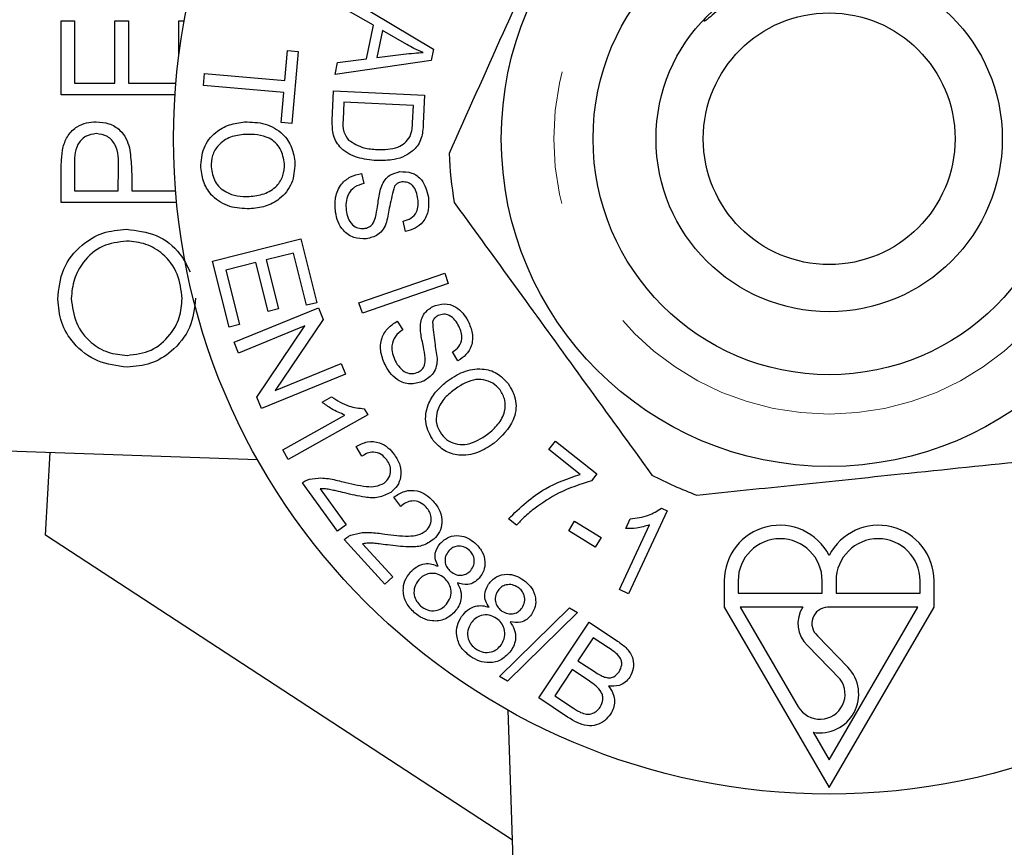
# Model space of a CAD drawing. Units: millimetres. Extents: x 22 to 386, y 77 to 286.
# Drawn here: x 130 to 140, y 93 to 101 of the extents above; entities that cross this region are included whole.
import ezdxf

# ---------------------------------------------------------------- set-up
doc = ezdxf.new("R2010")
doc.units = ezdxf.units.MM
doc.linetypes.add('PHANTOM', pattern=[12.7, 6.35, -1.27, 1.27, -1.27, 1.27, -1.27])

msp = doc.modelspace()

# ---------------------------------------------------------------- linework, layer by layer
at = {"color": 7, "linetype": 'Continuous', "lineweight": 25}
for p, q in [((133.4352, 100.7979), (134.2252, 100.3269)), ((133.653, 100.5529), (133.4127, 100.6906)), ((130.6747, 99.8892), (130.6747, 100.5944)), ((130.6747, 100.5944), (130.8029, 100.5944)), ((130.8029, 100.5944), (130.8029, 100.0014)), ((131.1875, 100.0014), (131.1875, 100.5944)), ((131.1875, 100.5944), (131.3157, 100.5944)), ((131.3157, 100.5944), (131.3157, 100.0014)), ((131.7964, 100.2621), (131.7964, 100.5944)), ((131.7964, 100.5944), (131.848, 100.5944)), ((133.5866, 100.234), (133.653, 100.5529)), ((133.7388, 100.5047), (133.6848, 100.2461)), ((133.971, 100.3687), (133.7388, 100.5047)), ((132.8072, 100.0267), (132.8322, 100.3124)), ((132.8322, 100.3124), (132.9346, 100.3034)), ((132.9346, 100.3034), (132.8745, 99.616)), ((133.6848, 100.2461), (133.9372, 100.2765)), ((134.2252, 100.3269), (134.2024, 100.2183)), ((134.2024, 100.2183), (133.2862, 100.084)), ((133.2862, 100.084), (133.3102, 100.199)), ((133.3102, 100.199), (133.5866, 100.234)), ((132.0322, 99.9788), (132.0422, 100.0936)), ((132.0422, 100.0936), (132.8072, 100.0267)), ((130.8029, 100.0014), (131.1875, 100.0014)), ((131.3157, 100.0014), (131.7687, 100.0014)), ((132.7972, 99.9118), (132.0322, 99.9788)), ((131.7602, 99.8892), (130.6747, 99.8892)), ((132.7721, 99.6249), (132.7972, 99.9118)), ((133.2598, 99.6458), (133.2729, 99.9268)), ((133.2729, 99.9268), (134.1402, 99.8858)), ((134.1402, 99.8858), (134.1276, 99.6174)), ((133.3706, 99.8188), (133.3627, 99.6525)), ((134.0331, 99.7876), (133.3706, 99.8188)), ((134.0254, 99.6239), (134.0331, 99.7876)), ((132.8745, 99.616), (132.7721, 99.6249)), ((130.8029, 99.2044), (130.8029, 98.9758)), ((131.2195, 98.9758), (131.2223, 99.1946)), ((133.5391, 99.1407), (133.5609, 99.0447)), ((130.6747, 98.8636), (130.6747, 99.1087)), ((131.3477, 99.0652), (131.3477, 98.9758)), ((130.8029, 98.9758), (131.2195, 98.9758)), ((131.3477, 98.9758), (131.7658, 98.9758)), ((131.7758, 98.8636), (130.6747, 98.8636)), ((133.9567, 98.5877), (133.9358, 98.6855)), ((132.1168, 98.3039), (132.9599, 98.5173)), ((132.9599, 98.5173), (133.1141, 97.9077)), ((132.8887, 98.3806), (132.6303, 98.3153)), ((133.0147, 97.8825), (132.8887, 98.3806)), ((132.2759, 97.6748), (132.1168, 98.3039)), ((132.5315, 98.2902), (132.2445, 98.2176)), ((132.6494, 97.8238), (132.5315, 98.2902)), ((132.6303, 98.3153), (132.7483, 97.8488)), ((132.2445, 98.2176), (132.3755, 97.7)), ((133.5125, 97.9055), (134.3315, 98.1893)), ((134.3315, 98.1893), (134.3654, 98.0915)), ((134.3654, 98.0915), (133.5463, 97.8077)), ((133.1141, 97.9077), (133.0147, 97.8825)), ((133.5463, 97.8077), (133.5125, 97.9055)), ((132.3253, 97.5297), (133.1283, 97.8574)), ((132.7483, 97.8488), (132.6494, 97.8238)), ((133.1283, 97.8574), (133.1728, 97.7486)), ((133.1728, 97.7486), (132.7144, 97.0694)), ((133.8792, 97.732), (133.9321, 97.6491)), ((132.3755, 97.7), (132.2759, 97.6748)), ((132.9979, 97.6855), (132.3668, 97.4278)), ((132.5391, 97.0061), (132.9979, 97.6855)), ((132.3668, 97.4278), (132.3253, 97.5297)), ((134.458, 97.3529), (134.4056, 97.4378)), ((132.7144, 97.0694), (133.3449, 97.3267)), ((133.3449, 97.3267), (133.3866, 97.2248)), ((133.3866, 97.2248), (132.5837, 96.8971)), ((132.5837, 96.8971), (132.5391, 97.0061)), ((133.1636, 96.9588), (133.2531, 97.009)), ((133.5648, 96.8964), (133.5981, 96.8368)), ((132.7885, 96.5057), (133.379, 96.8358)), ((133.5981, 96.8368), (132.8402, 96.4132)), ((132.5472, 96.4098), (125.2694, 96.6618)), ((135.3235, 96.5067), (135.3873, 96.5873)), ((135.3873, 96.5873), (135.7823, 96.2741)), ((132.8402, 96.4132), (132.7885, 96.5057)), ((133.541, 96.4424), (133.486, 96.5371)), ((135.6225, 96.2695), (135.3235, 96.5067)), ((130.5266, 95.691), (130.5701, 96.4783)), ((135.7823, 96.2741), (135.7306, 96.2089)), ((133.3104, 95.7287), (132.9749, 96.1904)), ((133.1437, 96.1313), (133.3927, 95.7886)), ((133.9121, 95.9649), (133.8462, 96.0536)), ((136.3968, 95.9486), (136.4527, 95.9225)), ((135.0158, 95.7847), (134.9387, 95.8459)), ((136.0569, 95.7528), (136.1004, 95.8463)), ((136.4527, 95.9225), (136.0844, 95.1324)), ((133.3927, 95.7886), (133.3104, 95.7287)), ((135.5137, 95.7318), (135.5701, 95.823)), ((135.5701, 95.823), (135.8215, 95.6677)), ((135.9976, 95.1728), (136.2848, 95.7886)), ((134.9778, 92.7829), (130.5266, 95.691)), ((133.7612, 95.2245), (133.3735, 95.6492)), ((135.765, 95.5765), (135.5137, 95.7318)), ((135.8215, 95.6677), (135.765, 95.5765)), ((133.5493, 95.6089), (133.8371, 95.2937)), ((133.8371, 95.2937), (133.7612, 95.2245)), ((136.0844, 95.1324), (135.9976, 95.1728)), ((136.9962, 95.256), (136.9962, 95.0035)), ((137.1287, 95.256), (137.1287, 95.136)), ((137.9299, 95.136), (137.9299, 95.256)), ((138.0624, 95.256), (138.0624, 95.136)), ((138.8637, 95.136), (138.8637, 95.256)), ((138.9962, 95.0035), (138.9962, 95.256)), ((137.1287, 95.136), (137.9299, 95.136)), ((138.0624, 95.136), (138.8637, 95.136)), ((134.8548, 94.3418), (135.5223, 94.9965)), ((135.5223, 94.9965), (135.5964, 94.9539)), ((136.9962, 95.0035), (137.9962, 93.2852)), ((137.7442, 95.0035), (137.1495, 95.0035)), ((137.1495, 95.0035), (137.7019, 94.0543)), ((138.8429, 95.0035), (137.9807, 95.0035)), ((137.9962, 93.2852), (138.9962, 95.0035)), ((137.9962, 93.5486), (138.8429, 95.0035)), ((135.5964, 94.9539), (134.9295, 94.2989)), ((135.2278, 94.1379), (135.7079, 94.8606)), ((135.7079, 94.8606), (135.9791, 94.6804)), ((135.747, 94.7118), (135.6019, 94.4934)), ((135.8914, 94.6158), (135.747, 94.7118)), ((137.8852, 94.7316), (138.1748, 94.4311)), ((138.1012, 94.3165), (137.7905, 94.639)), ((135.6019, 94.4934), (135.758, 94.3896)), ((134.9295, 94.2989), (134.8548, 94.3418)), ((135.5453, 94.408), (135.3803, 94.1597)), ((135.7123, 94.2971), (135.5453, 94.408)), ((135.3803, 94.1597), (135.5602, 94.0401)), ((135.5034, 93.9548), (135.2278, 94.1379)), ((135.187, 86.7443), (134.9349, 94.0221)), ((137.8436, 93.8108), (137.9962, 93.5486))]:
    msp.add_line(p, q, dxfattribs=at)
at = {"color": 8, "linetype": 'PHANTOM', "lineweight": 18}
for radius in [14.6902, 2.625]:
    msp.add_circle((137.9962, 99.4711), radius, dxfattribs=at)
at = {"color": 7, "linetype": 'Continuous', "lineweight": 25}
for radius in [6.25, 3.125, 2.25, 1.65, 1.2]:
    msp.add_circle((137.9962, 99.4711), radius, dxfattribs=at)
for centre, radius, start, end in [((137.9962, 99.4711), 3.625, 182.2218, 189.63869), ((137.9962, 99.4711), 3.625, 242.2218, 249.63869), ((137.5253, 95.256), 0.5292, 27.15285, 180), ((138.467, 95.256), 0.5292, 0, 152.84715), ((137.5293, 95.256), 0.4006, 360, 180), ((138.4631, 95.256), 0.4006, 0, 180), ((137.9962, 99.4711), 13.817, 197.31919, 252.68081), ((137.9858, 94.849), 0.2868, 147.40595, 227.08366), ((137.9858, 94.849), 0.1546, 91.86821, 229.4037), ((137.9086, 94.1746), 0.3696, 259.86821, 43.93964), ((137.9086, 94.1746), 0.2392, 210.19783, 36.38454)]:
    msp.add_arc(centre, radius, start, end, dxfattribs=at)
at = {"color": 8, "linetype": 'PHANTOM', "lineweight": 18}
msp.add_arc((137.9962, 99.4711), 12.0589, 193.64198, 256.35802, dxfattribs=at)
at = {"color": 7, "linetype": 'Continuous', "lineweight": 25}
for points, knots in [([(135.6836, 102.2626), (135.5543, 101.973), (135.2925, 101.387), (134.8475, 100.3907), (134.5442, 99.7118), (134.3739, 99.3305)], [0, 0, 0, 0, 0.299907, 0.606839, 1, 1, 1, 1]), ([(138.6308, 100.9944), (138.5883, 101.0091), (138.4604, 101.0534), (138.1472, 101.1142), (137.6953, 101.0944), (137.2774, 100.9356), (137.0081, 100.7584), (136.8876, 100.6547), (136.8289, 100.606), (136.8175, 100.5975), (136.8119, 100.594), (136.8089, 100.5925), (136.8067, 100.5917), (136.8054, 100.5916), (136.8045, 100.5919), (136.8039, 100.5925), (136.8036, 100.5936), (136.8039, 100.5965), (136.8087, 100.608), (136.8185, 100.6227), (136.8277, 100.6352), (136.831, 100.6397)], [0, 0, 0, 0, 0.066644, 0.200258, 0.470184, 0.724119, 0.85139, 0.945786, 0.95884, 0.964885, 0.966996, 0.968984, 0.970062, 0.970798, 0.971333, 0.97187, 0.972497, 0.973557, 0.976813, 0.991679, 1, 1, 1, 1]), ([(134.1249, 100.2936), (134.0955, 100.3062), (134.0429, 100.3287), (133.993, 100.3565), (133.971, 100.3687)], [0, 0, 0, 0, 0.559985, 1, 1, 1, 1]), ([(133.9372, 100.2765), (133.9721, 100.2807), (134.0345, 100.2882), (134.0973, 100.292), (134.1249, 100.2936)], [0, 0, 0, 0, 0.560017, 1, 1, 1, 1]), ([(130.6934, 99.3934), (130.7071, 99.4314), (130.7345, 99.5074), (130.8191, 99.5859), (130.9151, 99.6273), (130.9783, 99.631), (131.0099, 99.6328)], [0, 0, 0, 0, 0.2797054, 0.5593809, 0.7795086, 1, 1, 1, 1]), ([(131.0099, 99.6328), (131.0512, 99.6299), (131.1335, 99.6239), (131.2338, 99.5613), (131.2985, 99.4761), (131.3176, 99.4143), (131.3272, 99.3834)], [0, 0, 0, 0, 0.280099, 0.559324, 0.779458, 1, 1, 1, 1]), ([(132.0063, 99.1967), (132.0107, 99.2602), (132.0194, 99.3872), (132.1327, 99.5325), (132.2768, 99.6117), (132.3753, 99.6248), (132.4246, 99.6314)], [0, 0, 0, 0, 0.279605, 0.558774, 0.779302, 1, 1, 1, 1]), ([(132.4246, 99.6314), (132.4904, 99.6301), (132.6218, 99.6277), (132.7855, 99.5326), (132.884, 99.3908), (132.8972, 99.2883), (132.9038, 99.237)], [0, 0, 0, 0, 0.280603, 0.559654, 0.779623, 1, 1, 1, 1]), ([(133.681, 99.2621), (133.6206, 99.2687), (133.5002, 99.2817), (133.3435, 99.3611), (133.2595, 99.5015), (133.2597, 99.5976), (133.2598, 99.6458)], [0, 0, 0, 0, 0.281108, 0.560724, 0.779336, 1, 1, 1, 1]), ([(133.3627, 99.6525), (133.361, 99.6129), (133.358, 99.5423), (133.3973, 99.4844), (133.4145, 99.459)], [0, 0, 0, 0, 0.561802, 1, 1, 1, 1]), ([(134.0014, 99.4916), (134.0088, 99.5157), (134.0222, 99.5589), (134.0244, 99.604), (134.0254, 99.6239)], [0, 0, 0, 0, 0.5590925, 1, 1, 1, 1]), ([(134.1276, 99.6174), (134.1263, 99.5913), (134.1239, 99.5448), (134.1133, 99.4994), (134.1087, 99.4795)], [0, 0, 0, 0, 0.560194, 1, 1, 1, 1]), ([(131.0104, 99.5207), (130.9746, 99.515), (130.9206, 99.5065), (130.8642, 99.4604), (130.8009, 99.3721), (130.802, 99.2789), (130.8029, 99.2044)], [0, 0, 0, 0, 0.2489693, 0.3747291, 0.500383, 1, 1, 1, 1]), ([(131.2223, 99.1946), (131.2225, 99.2708), (131.2229, 99.3661), (131.1603, 99.4584), (131.1029, 99.5065), (131.0474, 99.515), (131.0104, 99.5207)], [0, 0, 0, 0, 0.499721, 0.62535, 0.751083, 1, 1, 1, 1]), ([(132.4282, 99.5129), (132.3811, 99.5076), (132.2869, 99.4971), (132.175, 99.4199), (132.1097, 99.3136), (132.1062, 99.2391), (132.1045, 99.2018)], [0, 0, 0, 0, 0.280575, 0.559768, 0.779782, 1, 1, 1, 1]), ([(132.8049, 99.2317), (132.7961, 99.2811), (132.7784, 99.3796), (132.6399, 99.5111), (132.5086, 99.5122), (132.4282, 99.5129)], [0, 0, 0, 0, 0.280227, 0.559787, 1, 1, 1, 1]), ([(133.6878, 99.3682), (133.7551, 99.3684), (133.849, 99.3688), (133.956, 99.4272), (133.9863, 99.4702), (134.0014, 99.4916)], [0, 0, 0, 0, 0.559548, 0.780329, 1, 1, 1, 1]), ([(133.4145, 99.459), (133.4614, 99.4296), (133.5456, 99.3769), (133.6442, 99.3709), (133.6878, 99.3682)], [0, 0, 0, 0, 0.557581, 1, 1, 1, 1]), ([(134.1087, 99.4795), (134.0999, 99.4562), (134.0844, 99.4147), (134.0544, 99.3823), (134.0412, 99.368)], [0, 0, 0, 0, 0.559826, 1, 1, 1, 1]), ([(130.6747, 99.1087), (130.6745, 99.1622), (130.6742, 99.2576), (130.6876, 99.3519), (130.6934, 99.3934)], [0, 0, 0, 0, 0.560314, 1, 1, 1, 1]), ([(131.3272, 99.3834), (131.3346, 99.3243), (131.3479, 99.2186), (131.3478, 99.1121), (131.3477, 99.0652)], [0, 0, 0, 0, 0.559694, 1, 1, 1, 1]), ([(134.0412, 99.368), (134.0127, 99.3457), (133.9557, 99.3012), (133.8303, 99.2635), (133.7376, 99.2627), (133.681, 99.2621)], [0, 0, 0, 0, 0.279624, 0.559776, 1, 1, 1, 1]), ([(132.4677, 98.9206), (132.5158, 98.9259), (132.6118, 98.9364), (132.7304, 99.0089), (132.7982, 99.1176), (132.8027, 99.1937), (132.8049, 99.2317)], [0, 0, 0, 0, 0.280798, 0.560089, 0.779952, 1, 1, 1, 1]), ([(132.9038, 99.237), (132.8992, 99.1722), (132.8899, 99.0429), (132.7726, 98.8955), (132.6232, 98.8193), (132.5226, 98.808), (132.4722, 98.8023)], [0, 0, 0, 0, 0.27956, 0.558574, 0.7791, 1, 1, 1, 1]), ([(132.4722, 98.8023), (132.4079, 98.8049), (132.2795, 98.8102), (132.1197, 98.905), (132.0277, 99.0466), (132.0135, 99.1466), (132.0063, 99.1967)], [0, 0, 0, 0, 0.280334, 0.559481, 0.779618, 1, 1, 1, 1]), ([(132.1045, 99.2018), (132.1127, 99.1535), (132.1292, 99.057), (132.2342, 98.9602), (132.3535, 98.921), (132.4296, 98.9207), (132.4677, 98.9206)], [0, 0, 0, 0, 0.279157, 0.558212, 0.778796, 1, 1, 1, 1]), ([(133.2908, 98.7714), (133.2873, 98.8184), (133.2803, 98.9121), (133.3347, 99.0371), (133.4314, 99.1145), (133.5032, 99.132), (133.5391, 99.1407)], [0, 0, 0, 0, 0.280768, 0.559489, 0.77957, 1, 1, 1, 1]), ([(133.7311, 99.0228), (133.7406, 99.0421), (133.7597, 99.0806), (133.8168, 99.1351), (133.871, 99.1488), (133.9041, 99.1572)], [0, 0, 0, 0, 0.28089, 0.561291, 1, 1, 1, 1]), ([(133.9041, 99.1572), (133.9426, 99.1568), (134.0197, 99.1561), (134.1376, 99.0704), (134.1614, 98.973), (134.1759, 98.9134)], [0, 0, 0, 0, 0.280584, 0.560339, 1, 1, 1, 1]), ([(133.5609, 99.0447), (133.5298, 99.0356), (133.468, 99.0174), (133.4092, 98.9446), (133.3875, 98.8645), (133.3907, 98.8144), (133.3923, 98.7893)], [0, 0, 0, 0, 0.280404, 0.558514, 0.779143, 1, 1, 1, 1]), ([(133.6725, 98.7215), (133.6792, 98.7557), (133.6902, 98.812), (133.6999, 98.8913), (133.7105, 98.9583), (133.7242, 99.0013), (133.7311, 99.0228)], [0, 0, 0, 0, 0.339983, 0.560092, 0.780177, 1, 1, 1, 1]), ([(133.9242, 99.0589), (133.9084, 99.0554), (133.88, 99.0492), (133.8605, 99.0281), (133.8518, 99.0187)], [0, 0, 0, 0, 0.5594821, 1, 1, 1, 1]), ([(134.0762, 98.8962), (134.0724, 98.9193), (134.0648, 98.9654), (134.0321, 99.0236), (133.9799, 99.0586), (133.9428, 99.0588), (133.9242, 99.0589)], [0, 0, 0, 0, 0.281291, 0.560694, 0.780608, 1, 1, 1, 1]), ([(133.8518, 99.0187), (133.8363, 98.9553), (133.8085, 98.8418), (133.7872, 98.7268), (133.7779, 98.6761)], [0, 0, 0, 0, 0.558451, 1, 1, 1, 1]), ([(133.9358, 98.6855), (133.9615, 98.6932), (134.0127, 98.7083), (134.0659, 98.7658), (134.0816, 98.8337), (134.078, 98.8754), (134.0762, 98.8962)], [0, 0, 0, 0, 0.2804211, 0.5586881, 0.7789528, 1, 1, 1, 1]), ([(134.1759, 98.9134), (134.1782, 98.8721), (134.1828, 98.7898), (134.1358, 98.68), (134.0511, 98.6116), (133.9882, 98.5957), (133.9567, 98.5877)], [0, 0, 0, 0, 0.280608, 0.559605, 0.779571, 1, 1, 1, 1]), ([(134.4224, 98.8641), (134.4652, 98.805), (134.6883, 98.4972), (135.1044, 97.923), (135.6992, 97.1022), (136.0961, 96.5545), (136.3068, 96.2638)], [0, 0, 0, 0, 0.069513, 0.36188, 0.661405, 1, 1, 1, 1]), ([(133.5851, 98.5164), (133.544, 98.5169), (133.4619, 98.5179), (133.3652, 98.5871), (133.3096, 98.6771), (133.297, 98.74), (133.2908, 98.7714)], [0, 0, 0, 0, 0.279391, 0.558406, 0.779038, 1, 1, 1, 1]), ([(133.3923, 98.7893), (133.3971, 98.7642), (133.4067, 98.7139), (133.4448, 98.6518), (133.5021, 98.6144), (133.5427, 98.6144), (133.563, 98.6144)], [0, 0, 0, 0, 0.280903, 0.560843, 0.780358, 1, 1, 1, 1]), ([(133.563, 98.6144), (133.578, 98.6177), (133.608, 98.6243), (133.6518, 98.6607), (133.6647, 98.6984), (133.6725, 98.7215)], [0, 0, 0, 0, 0.280248, 0.560215, 1, 1, 1, 1]), ([(133.7779, 98.6761), (133.7682, 98.6533), (133.7489, 98.6077), (133.686, 98.5416), (133.6233, 98.5259), (133.5851, 98.5164)], [0, 0, 0, 0, 0.28109, 0.561512, 1, 1, 1, 1]), ([(130.6426, 97.9421), (130.6529, 98.0401), (130.6734, 98.2359), (130.8508, 98.455), (131.0686, 98.5879), (131.2223, 98.6008), (131.2992, 98.6072)], [0, 0, 0, 0, 0.279767, 0.559358, 0.779571, 1, 1, 1, 1]), ([(131.2992, 98.6072), (131.3955, 98.596), (131.5881, 98.5735), (131.8035, 98.4058), (131.8753, 98.2615), (131.9042, 98.2034)], [0, 0, 0, 0, 0.373649, 0.747407, 1, 1, 1, 1]), ([(131.2989, 98.495), (131.2195, 98.4854), (131.0608, 98.4662), (130.8887, 98.3141), (130.7892, 98.134), (130.7769, 98.0097), (130.7708, 97.9476)], [0, 0, 0, 0, 0.279468, 0.55887, 0.779516, 1, 1, 1, 1]), ([(131.8285, 97.9476), (131.8195, 98.027), (131.8014, 98.1857), (131.6645, 98.3696), (131.4863, 98.4778), (131.3614, 98.4893), (131.2989, 98.495)], [0, 0, 0, 0, 0.2798297, 0.559389, 0.7796538, 1, 1, 1, 1]), ([(131.3052, 97.2931), (131.2087, 97.3046), (131.0159, 97.3277), (130.7962, 97.4988), (130.6653, 97.7148), (130.6502, 97.8663), (130.6426, 97.9421)], [0, 0, 0, 0, 0.279731, 0.559327, 0.77968, 1, 1, 1, 1]), ([(130.7708, 97.9476), (130.7811, 97.8687), (130.8016, 97.7109), (130.9407, 97.5303), (131.1179, 97.4223), (131.2424, 97.4109), (131.3047, 97.4053)], [0, 0, 0, 0, 0.2796271, 0.5593495, 0.7796302, 1, 1, 1, 1]), ([(131.3047, 97.4053), (131.3834, 97.4148), (131.541, 97.434), (131.7109, 97.585), (131.8133, 97.7621), (131.8234, 97.8858), (131.8285, 97.9476)], [0, 0, 0, 0, 0.279416, 0.5590765, 0.779478, 1, 1, 1, 1]), ([(131.9567, 97.9521), (131.946, 97.8553), (131.9245, 97.6616), (131.7479, 97.4461), (131.5333, 97.3133), (131.3812, 97.2998), (131.3052, 97.2931)], [0, 0, 0, 0, 0.279663, 0.559354, 0.779636, 1, 1, 1, 1]), ([(134.2168, 97.8705), (134.2533, 97.8834), (134.3262, 97.909), (134.4338, 97.876), (134.5085, 97.8106), (134.5392, 97.7588), (134.5546, 97.7329)], [0, 0, 0, 0, 0.2794454, 0.5580383, 0.7788527, 1, 1, 1, 1]), ([(134.0995, 97.6858), (134.102, 97.7071), (134.1069, 97.7498), (134.142, 97.8205), (134.1885, 97.8516), (134.2168, 97.8705)], [0, 0, 0, 0, 0.280919, 0.5614, 1, 1, 1, 1]), ([(133.7702, 97.3014), (133.751, 97.3444), (133.7129, 97.4301), (133.7221, 97.5658), (133.7869, 97.671), (133.8484, 97.7117), (133.8792, 97.732)], [0, 0, 0, 0, 0.280802, 0.559491, 0.77955, 1, 1, 1, 1]), ([(134.269, 97.7848), (134.2553, 97.7762), (134.2308, 97.7608), (134.2195, 97.7344), (134.2145, 97.7228)], [0, 0, 0, 0, 0.559774, 1, 1, 1, 1]), ([(134.2145, 97.7228), (134.2212, 97.6579), (134.2331, 97.5419), (134.252, 97.4267), (134.2603, 97.3759)], [0, 0, 0, 0, 0.558465, 1, 1, 1, 1]), ([(134.4666, 97.6833), (134.4552, 97.7037), (134.4325, 97.7445), (134.3822, 97.7881), (134.3214, 97.8032), (134.2865, 97.7909), (134.269, 97.7848)], [0, 0, 0, 0, 0.281356, 0.56072, 0.780537, 1, 1, 1, 1]), ([(134.5546, 97.7329), (134.5706, 97.6949), (134.6026, 97.619), (134.5955, 97.4999), (134.5387, 97.4072), (134.4849, 97.371), (134.458, 97.3529)], [0, 0, 0, 0, 0.280597, 0.559577, 0.779545, 1, 1, 1, 1]), ([(133.9321, 97.6491), (133.906, 97.6302), (133.8538, 97.5923), (133.8232, 97.504), (133.8299, 97.4214), (133.8497, 97.3753), (133.8596, 97.3522)], [0, 0, 0, 0, 0.280437, 0.558537, 0.779123, 1, 1, 1, 1]), ([(134.146, 97.3829), (134.1407, 97.4173), (134.132, 97.4739), (134.1145, 97.5518), (134.1018, 97.6182), (134.1003, 97.6633), (134.0995, 97.6858)], [0, 0, 0, 0, 0.339998, 0.560117, 0.780193, 1, 1, 1, 1]), ([(134.4056, 97.4378), (134.4272, 97.4536), (134.4702, 97.4851), (134.5006, 97.5571), (134.4926, 97.6263), (134.4753, 97.6643), (134.4666, 97.6833)], [0, 0, 0, 0, 0.280475, 0.558701, 0.778975, 1, 1, 1, 1]), ([(133.8596, 97.3522), (133.8726, 97.3302), (133.8985, 97.2863), (133.9552, 97.2408), (134.0217, 97.2251), (134.0598, 97.2387), (134.0789, 97.2455)], [0, 0, 0, 0, 0.281, 0.560965, 0.780459, 1, 1, 1, 1]), ([(134.0789, 97.2455), (134.0919, 97.2536), (134.1179, 97.2699), (134.1467, 97.3189), (134.1463, 97.3586), (134.146, 97.3829)], [0, 0, 0, 0, 0.280376, 0.5602, 1, 1, 1, 1]), ([(134.2603, 97.3759), (134.2588, 97.3512), (134.2558, 97.3018), (134.219, 97.2184), (134.1654, 97.1825), (134.1327, 97.1606)], [0, 0, 0, 0, 0.281108, 0.561508, 1, 1, 1, 1]), ([(134.1327, 97.1606), (134.0939, 97.1472), (134.0164, 97.1205), (133.9021, 97.153), (133.8196, 97.219), (133.7867, 97.2739), (133.7702, 97.3014)], [0, 0, 0, 0, 0.279366, 0.558441, 0.779075, 1, 1, 1, 1]), ([(134.3455, 97.1534), (134.3973, 97.1885), (134.5005, 97.2585), (134.6764, 97.288), (134.8366, 97.2447), (134.9039, 97.1725), (134.9376, 97.1364)], [0, 0, 0, 0, 0.280892, 0.560283, 0.780042, 1, 1, 1, 1]), ([(134.2228, 96.5925), (134.1931, 96.6455), (134.1335, 96.7514), (134.1614, 96.9256), (134.2395, 97.0594), (134.3102, 97.122), (134.3455, 97.1534)], [0, 0, 0, 0, 0.278911, 0.558079, 0.778961, 1, 1, 1, 1]), ([(134.8595, 97.0759), (134.8376, 97.0992), (134.7939, 97.1458), (134.7013, 97.1773), (134.5607, 97.1746), (134.4712, 97.112), (134.4085, 97.068)], [0, 0, 0, 0, 0.186831, 0.373742, 0.560447, 1, 1, 1, 1]), ([(134.4085, 97.068), (134.3741, 97.0387), (134.3056, 96.9802), (134.2505, 96.8643), (134.246, 96.7445), (134.2824, 96.6831), (134.3007, 96.6524)], [0, 0, 0, 0, 0.280894, 0.560468, 0.780277, 1, 1, 1, 1]), ([(134.7404, 96.6526), (134.7755, 96.6826), (134.8455, 96.7424), (134.9077, 96.858), (134.9145, 96.9811), (134.8778, 97.0443), (134.8595, 97.0759)], [0, 0, 0, 0, 0.281029, 0.560763, 0.780446, 1, 1, 1, 1]), ([(134.9376, 97.1364), (134.9676, 97.0824), (135.0276, 96.9744), (134.9909, 96.7442), (134.875, 96.6349), (134.8042, 96.5681)], [0, 0, 0, 0, 0.279931, 0.560087, 1, 1, 1, 1]), ([(133.379, 96.8358), (133.3359, 96.8538), (133.2589, 96.886), (133.1927, 96.9366), (133.1636, 96.9588)], [0, 0, 0, 0, 0.559705, 1, 1, 1, 1]), ([(133.2531, 97.009), (133.3069, 96.9748), (133.4028, 96.9137), (133.5153, 96.9017), (133.5648, 96.8964)], [0, 0, 0, 0, 0.560499, 1, 1, 1, 1]), ([(133.486, 96.5371), (133.5213, 96.5549), (133.5918, 96.5903), (133.7061, 96.5812), (133.7943, 96.5289), (133.8333, 96.4811), (133.8529, 96.4571)], [0, 0, 0, 0, 0.280261, 0.558973, 0.779187, 1, 1, 1, 1]), ([(134.8042, 96.5681), (134.753, 96.5348), (134.6508, 96.4682), (134.4778, 96.4403), (134.3231, 96.4884), (134.2563, 96.5578), (134.2228, 96.5925)], [0, 0, 0, 0, 0.280706, 0.560256, 0.780067, 1, 1, 1, 1]), ([(134.3007, 96.6524), (134.3217, 96.6296), (134.3637, 96.584), (134.4538, 96.5537), (134.5898, 96.5546), (134.6784, 96.6122), (134.7404, 96.6526)], [0, 0, 0, 0, 0.186995, 0.373848, 0.561046, 1, 1, 1, 1]), ([(133.7805, 96.4075), (133.7636, 96.427), (133.7298, 96.4658), (133.6579, 96.4864), (133.5921, 96.4746), (133.5581, 96.4532), (133.541, 96.4424)], [0, 0, 0, 0, 0.280094, 0.558974, 0.779105, 1, 1, 1, 1]), ([(133.7551, 96.1879), (133.7721, 96.2039), (133.8062, 96.2358), (133.8198, 96.3019), (133.8097, 96.3613), (133.7902, 96.3921), (133.7805, 96.4075)], [0, 0, 0, 0, 0.279298, 0.558811, 0.779166, 1, 1, 1, 1]), ([(133.8529, 96.4571), (133.8731, 96.4248), (133.9135, 96.3604), (133.9189, 96.2514), (133.8846, 96.1577), (133.8396, 96.1181), (133.8171, 96.0984)], [0, 0, 0, 0, 0.280495, 0.559705, 0.779782, 1, 1, 1, 1]), ([(136.7349, 96.0726), (137.0504, 96.1053), (137.6888, 96.1716), (138.7742, 96.2844), (139.5137, 96.3612), (139.929, 96.4043)], [0, 0, 0, 0, 0.299907, 0.606839, 1, 1, 1, 1]), ([(132.9749, 96.1904), (132.9864, 96.1985), (133.0071, 96.2129), (133.0311, 96.2204), (133.0417, 96.2237)], [0, 0, 0, 0, 0.5598533, 1, 1, 1, 1]), ([(133.0417, 96.2237), (133.0782, 96.23), (133.1384, 96.2405), (133.223, 96.2302), (133.2934, 96.217), (133.3398, 96.2053), (133.3629, 96.1995)], [0, 0, 0, 0, 0.339289, 0.559472, 0.779715, 1, 1, 1, 1]), ([(134.9387, 95.8459), (135.05, 95.9522), (135.2488, 96.1423), (135.5083, 96.2306), (135.6225, 96.2695)], [0, 0, 0, 0, 0.5596481, 1, 1, 1, 1]), ([(135.7306, 96.2089), (135.6232, 96.175), (135.4312, 96.1144), (135.266, 95.9999), (135.1932, 95.9495)], [0, 0, 0, 0, 0.559609, 1, 1, 1, 1]), ([(133.3764, 96.0936), (133.3504, 96.1), (133.3074, 96.1104), (133.2474, 96.1238), (133.1958, 96.1327), (133.1611, 96.1318), (133.1437, 96.1313)], [0, 0, 0, 0, 0.340075, 0.560114, 0.780115, 1, 1, 1, 1]), ([(133.3629, 96.1995), (133.4357, 96.1812), (133.5371, 96.1557), (133.6743, 96.1491), (133.7282, 96.175), (133.7551, 96.1879)], [0, 0, 0, 0, 0.561214, 0.781357, 1, 1, 1, 1]), ([(133.8462, 96.0536), (133.8796, 96.0753), (133.9462, 96.1188), (134.0616, 96.1221), (134.1559, 96.08), (134.2003, 96.0364), (134.2225, 96.0146)], [0, 0, 0, 0, 0.280299, 0.558957, 0.779162, 1, 1, 1, 1]), ([(133.8171, 96.0984), (133.7788, 96.0788), (133.7021, 96.0397), (133.5466, 96.0531), (133.441, 96.0782), (133.3764, 96.0936)], [0, 0, 0, 0, 0.278404, 0.558584, 1, 1, 1, 1]), ([(134.1556, 95.9568), (134.1365, 95.9744), (134.0985, 96.0096), (134.0241, 96.0221), (133.9596, 96.0029), (133.928, 95.9775), (133.9121, 95.9649)], [0, 0, 0, 0, 0.28012, 0.559025, 0.779153, 1, 1, 1, 1]), ([(134.1547, 95.7342), (134.1699, 95.7521), (134.2004, 95.788), (134.207, 95.8556), (134.1901, 95.9138), (134.1671, 95.9425), (134.1556, 95.9568)], [0, 0, 0, 0, 0.279279, 0.558866, 0.779202, 1, 1, 1, 1]), ([(134.2225, 96.0146), (134.2465, 95.9846), (134.2942, 95.9246), (134.3116, 95.8161), (134.2879, 95.7185), (134.2474, 95.6738), (134.2271, 95.6515)], [0, 0, 0, 0, 0.2805479, 0.5597246, 0.7797723, 1, 1, 1, 1]), ([(135.1932, 95.9495), (135.1579, 95.921), (135.0949, 95.8703), (135.04, 95.8109), (135.0158, 95.7847)], [0, 0, 0, 0, 0.559934, 1, 1, 1, 1]), ([(136.1004, 95.8463), (136.1603, 95.8529), (136.2673, 95.8647), (136.3572, 95.923), (136.3968, 95.9486)], [0, 0, 0, 0, 0.560262, 1, 1, 1, 1]), ([(136.2848, 95.7886), (136.2431, 95.7764), (136.1685, 95.7546), (136.091, 95.7534), (136.0569, 95.7528)], [0, 0, 0, 0, 0.5596678, 1, 1, 1, 1]), ([(133.3735, 95.6492), (133.3842, 95.6586), (133.4033, 95.6753), (133.4265, 95.6855), (133.4368, 95.69)], [0, 0, 0, 0, 0.559933, 1, 1, 1, 1]), ([(133.4368, 95.69), (133.4726, 95.7003), (133.5318, 95.7173), (133.6175, 95.7167), (133.6895, 95.7113), (133.7372, 95.7048), (133.761, 95.7016)], [0, 0, 0, 0, 0.339286, 0.559471, 0.779727, 1, 1, 1, 1]), ([(133.761, 95.7016), (133.8359, 95.6915), (133.9402, 95.6775), (134.0782, 95.6864), (134.1293, 95.7183), (134.1547, 95.7342)], [0, 0, 0, 0, 0.561195, 0.781336, 1, 1, 1, 1]), ([(134.2271, 95.6515), (134.191, 95.6276), (134.1185, 95.5798), (133.9613, 95.5759), (133.8528, 95.5892), (133.7864, 95.5973)], [0, 0, 0, 0, 0.278415, 0.558589, 1, 1, 1, 1]), ([(134.2871, 95.6109), (134.3134, 95.6343), (134.366, 95.6813), (134.4674, 95.6916), (134.5546, 95.6666), (134.5981, 95.633), (134.6198, 95.6161)], [0, 0, 0, 0, 0.2792031, 0.5586468, 0.7790664, 1, 1, 1, 1]), ([(133.7864, 95.5973), (133.7596, 95.6008), (133.7155, 95.6065), (133.6539, 95.6131), (133.6013, 95.6164), (133.5666, 95.6114), (133.5493, 95.6089)], [0, 0, 0, 0, 0.340078, 0.560121, 0.780105, 1, 1, 1, 1]), ([(134.2694, 95.3934), (134.26, 95.4131), (134.2412, 95.4526), (134.2359, 95.5338), (134.2677, 95.5817), (134.2871, 95.6109)], [0, 0, 0, 0, 0.281432, 0.561996, 1, 1, 1, 1]), ([(134.5635, 95.5497), (134.5471, 95.5615), (134.5142, 95.5852), (134.4566, 95.5889), (134.4058, 95.5752), (134.3826, 95.5534), (134.3711, 95.5425)], [0, 0, 0, 0, 0.2800481, 0.5595887, 0.7797606, 1, 1, 1, 1]), ([(134.5793, 95.3537), (134.5911, 95.3708), (134.6146, 95.405), (134.6152, 95.4644), (134.5978, 95.5151), (134.575, 95.5382), (134.5635, 95.5497)], [0, 0, 0, 0, 0.2795893, 0.5591482, 0.7794008, 1, 1, 1, 1]), ([(134.6198, 95.6161), (134.6448, 95.5909), (134.6946, 95.5405), (134.7204, 95.4424), (134.7095, 95.3503), (134.6773, 95.3048), (134.6612, 95.2821)], [0, 0, 0, 0, 0.280379, 0.559763, 0.779867, 1, 1, 1, 1]), ([(134.3711, 95.5425), (134.3589, 95.5254), (134.3346, 95.4912), (134.3325, 95.4306), (134.3521, 95.3797), (134.3754, 95.3566), (134.387, 95.345)], [0, 0, 0, 0, 0.279839, 0.559112, 0.779371, 1, 1, 1, 1]), ([(134.0027, 95.3362), (134.0223, 95.3559), (134.0617, 95.3951), (134.1368, 95.4212), (134.2091, 95.4187), (134.2493, 95.4018), (134.2694, 95.3934)], [0, 0, 0, 0, 0.280095, 0.559493, 0.779609, 1, 1, 1, 1]), ([(134.0438, 94.9508), (134.0151, 94.9801), (133.9579, 95.0385), (133.9301, 95.1525), (133.9459, 95.2583), (133.9837, 95.3102), (134.0027, 95.3362)], [0, 0, 0, 0, 0.280277, 0.559523, 0.779637, 1, 1, 1, 1]), ([(134.3283, 95.2815), (134.3072, 95.2964), (134.265, 95.3261), (134.191, 95.3285), (134.1276, 95.3072), (134.0987, 95.2789), (134.0843, 95.2647)], [0, 0, 0, 0, 0.279768, 0.559266, 0.779457, 1, 1, 1, 1]), ([(134.3471, 95.0316), (134.3623, 95.0533), (134.3928, 95.0966), (134.3945, 95.1726), (134.372, 95.2373), (134.3429, 95.2668), (134.3283, 95.2815)], [0, 0, 0, 0, 0.279698, 0.559168, 0.779453, 1, 1, 1, 1]), ([(134.387, 95.345), (134.4035, 95.3331), (134.4365, 95.3094), (134.4944, 95.3052), (134.545, 95.3206), (134.5679, 95.3427), (134.5793, 95.3537)], [0, 0, 0, 0, 0.280001, 0.559431, 0.779649, 1, 1, 1, 1]), ([(134.6612, 95.2821), (134.6457, 95.2671), (134.6148, 95.2371), (134.5392, 95.2115), (134.485, 95.2259), (134.4519, 95.2347)], [0, 0, 0, 0, 0.280771, 0.561045, 1, 1, 1, 1]), ([(134.7481, 95.2228), (134.7718, 95.2492), (134.8194, 95.302), (134.9198, 95.3237), (135.0099, 95.308), (135.0572, 95.2793), (135.0809, 95.2649)], [0, 0, 0, 0, 0.2791927, 0.5586786, 0.7790724, 1, 1, 1, 1]), ([(134.0843, 95.2647), (134.0696, 95.243), (134.0402, 95.1997), (134.0348, 95.1241), (134.0592, 95.0603), (134.0875, 95.0305), (134.1017, 95.0156)], [0, 0, 0, 0, 0.280017, 0.558997, 0.779404, 1, 1, 1, 1]), ([(134.4519, 95.2347), (134.4644, 95.21), (134.4894, 95.1606), (134.4912, 95.0816), (134.469, 95.0133), (134.4425, 94.9789), (134.4293, 94.9616)], [0, 0, 0, 0, 0.280079, 0.559473, 0.77961, 1, 1, 1, 1]), ([(134.7544, 95.0027), (134.7426, 95.0214), (134.7193, 95.0589), (134.7052, 95.1399), (134.7318, 95.1914), (134.7481, 95.2228)], [0, 0, 0, 0, 0.281473, 0.562032, 1, 1, 1, 1]), ([(135.0317, 95.192), (135.0138, 95.202), (134.9783, 95.2218), (134.9201, 95.2195), (134.8708, 95.2001), (134.8501, 95.1756), (134.8397, 95.1634)], [0, 0, 0, 0, 0.279956, 0.559589, 0.77986, 1, 1, 1, 1]), ([(135.0693, 94.9974), (135.0792, 95.0158), (135.099, 95.0527), (135.093, 95.1123), (135.0698, 95.1612), (135.0444, 95.1817), (135.0317, 95.192)], [0, 0, 0, 0, 0.279493, 0.55909, 0.779407, 1, 1, 1, 1]), ([(135.0809, 95.2649), (135.1088, 95.2423), (135.1643, 95.1973), (135.2008, 95.1017), (135.2003, 95.0081), (135.1729, 94.9589), (135.1593, 94.9343)], [0, 0, 0, 0, 0.280365, 0.559708, 0.779845, 1, 1, 1, 1]), ([(134.8397, 95.1634), (134.8294, 95.1449), (134.8089, 95.1079), (134.8135, 95.0469), (134.8387, 94.9981), (134.8646, 94.9774), (134.8776, 94.9671)], [0, 0, 0, 0, 0.2797931, 0.559042, 0.779335, 1, 1, 1, 1]), ([(134.1017, 95.0156), (134.1229, 95.0006), (134.1653, 94.9707), (134.2398, 94.967), (134.3036, 94.9888), (134.3326, 95.0173), (134.3471, 95.0316)], [0, 0, 0, 0, 0.279846, 0.559294, 0.779442, 1, 1, 1, 1]), ([(134.493, 94.9159), (134.5106, 94.9378), (134.5458, 94.9816), (134.6183, 95.016), (134.691, 95.0216), (134.7332, 95.009), (134.7544, 95.0027)], [0, 0, 0, 0, 0.280168, 0.559483, 0.77957, 1, 1, 1, 1]), ([(134.8776, 94.9671), (134.8954, 94.9571), (134.9311, 94.937), (134.9896, 94.9395), (135.0386, 94.9604), (135.0591, 94.9851), (135.0693, 94.9974)], [0, 0, 0, 0, 0.280123, 0.559453, 0.779623, 1, 1, 1, 1]), ([(134.4293, 94.9616), (134.399, 94.9343), (134.3384, 94.8796), (134.2214, 94.8654), (134.1197, 94.8927), (134.0692, 94.9314), (134.0438, 94.9508)], [0, 0, 0, 0, 0.27934, 0.55884, 0.779165, 1, 1, 1, 1]), ([(134.577, 94.534), (134.545, 94.5602), (134.4812, 94.6125), (134.4407, 94.7237), (134.4449, 94.8314), (134.477, 94.8878), (134.493, 94.9159)], [0, 0, 0, 0, 0.280264, 0.55956, 0.779699, 1, 1, 1, 1]), ([(134.8255, 94.8972), (134.8027, 94.9097), (134.757, 94.9348), (134.6825, 94.9291), (134.6214, 94.9004), (134.5956, 94.8688), (134.5828, 94.853)], [0, 0, 0, 0, 0.27977, 0.559313, 0.779508, 1, 1, 1, 1]), ([(134.872, 94.6486), (134.8848, 94.6721), (134.9104, 94.7189), (134.9041, 94.7953), (134.8741, 94.8576), (134.8417, 94.884), (134.8255, 94.8972)], [0, 0, 0, 0, 0.279713, 0.559188, 0.779413, 1, 1, 1, 1]), ([(135.1593, 94.9343), (135.1454, 94.9176), (135.1178, 94.8841), (135.0447, 94.8504), (134.9888, 94.8588), (134.9547, 94.8639)], [0, 0, 0, 0, 0.28068, 0.560979, 1, 1, 1, 1]), ([(134.5828, 94.853), (134.5704, 94.8297), (134.5456, 94.783), (134.5489, 94.7067), (134.5804, 94.6454), (134.6121, 94.6188), (134.628, 94.6055)], [0, 0, 0, 0, 0.279924, 0.559029, 0.779437, 1, 1, 1, 1]), ([(134.9547, 94.8639), (134.9701, 94.8405), (135.0007, 94.7937), (135.0111, 94.7147), (134.9966, 94.6437), (134.9738, 94.6062), (134.9624, 94.5875)], [0, 0, 0, 0, 0.280063, 0.559468, 0.77961, 1, 1, 1, 1]), ([(134.628, 94.6055), (134.6509, 94.5928), (134.6966, 94.5674), (134.7717, 94.5718), (134.8332, 94.6008), (134.8591, 94.6327), (134.872, 94.6486)], [0, 0, 0, 0, 0.279891, 0.559227, 0.77947, 1, 1, 1, 1]), ([(135.9942, 94.3877), (136.005, 94.4095), (136.0213, 94.4422), (136.0182, 94.4913), (135.9865, 94.5573), (135.9337, 94.5898), (135.8914, 94.6158)], [0, 0, 0, 0, 0.249006, 0.37431, 0.49966, 1, 1, 1, 1]), ([(135.9791, 94.6804), (136.0103, 94.6582), (136.0725, 94.6138), (136.1306, 94.5198), (136.1355, 94.4179), (136.109, 94.3635), (136.0958, 94.3364)], [0, 0, 0, 0, 0.281127, 0.560136, 0.780191, 1, 1, 1, 1]), ([(134.9624, 94.5875), (134.935, 94.5567), (134.8802, 94.4953), (134.7644, 94.4681), (134.6595, 94.4841), (134.6045, 94.5174), (134.577, 94.534)], [0, 0, 0, 0, 0.279351, 0.558824, 0.779175, 1, 1, 1, 1]), ([(135.758, 94.3896), (135.7752, 94.3782), (135.8059, 94.3579), (135.8399, 94.3437), (135.8548, 94.3374)], [0, 0, 0, 0, 0.560328, 1, 1, 1, 1]), ([(135.8548, 94.3374), (135.8694, 94.334), (135.8987, 94.3272), (135.9535, 94.3391), (135.9787, 94.3693), (135.9942, 94.3877)], [0, 0, 0, 0, 0.281286, 0.561542, 1, 1, 1, 1]), ([(136.0958, 94.3364), (136.0821, 94.3195), (136.0545, 94.2858), (135.9839, 94.2481), (135.9275, 94.2495), (135.893, 94.2503)], [0, 0, 0, 0, 0.280485, 0.561046, 1, 1, 1, 1]), ([(135.8136, 94.0506), (135.8251, 94.0737), (135.8424, 94.1083), (135.8387, 94.1598), (135.8104, 94.2313), (135.7558, 94.2679), (135.7123, 94.2971)], [0, 0, 0, 0, 0.249254, 0.374905, 0.500547, 1, 1, 1, 1]), ([(135.893, 94.2503), (135.9089, 94.2285), (135.9406, 94.1848), (135.9546, 94.1093), (135.9441, 94.0401), (135.9231, 94.0033), (135.9126, 93.9849)], [0, 0, 0, 0, 0.280123, 0.5596, 0.779691, 1, 1, 1, 1]), ([(135.6273, 94.0003), (135.646, 93.9933), (135.6834, 93.9792), (135.7402, 93.9871), (135.7851, 94.0133), (135.8041, 94.0382), (135.8136, 94.0506)], [0, 0, 0, 0, 0.280451, 0.559186, 0.779478, 1, 1, 1, 1]), ([(135.9126, 93.9849), (135.8942, 93.9623), (135.8574, 93.9172), (135.7784, 93.8754), (135.6489, 93.866), (135.5634, 93.9182), (135.5034, 93.9548)], [0, 0, 0, 0, 0.187123, 0.374302, 0.560745, 1, 1, 1, 1]), ([(135.5602, 94.0401), (135.5723, 94.0321), (135.594, 94.0177), (135.6171, 94.0056), (135.6273, 94.0003)], [0, 0, 0, 0, 0.560086, 1, 1, 1, 1])]:
    msp.add_open_spline(points, degree=3, knots=knots, dxfattribs=at)

doc.saveas('drawing.dxf')
